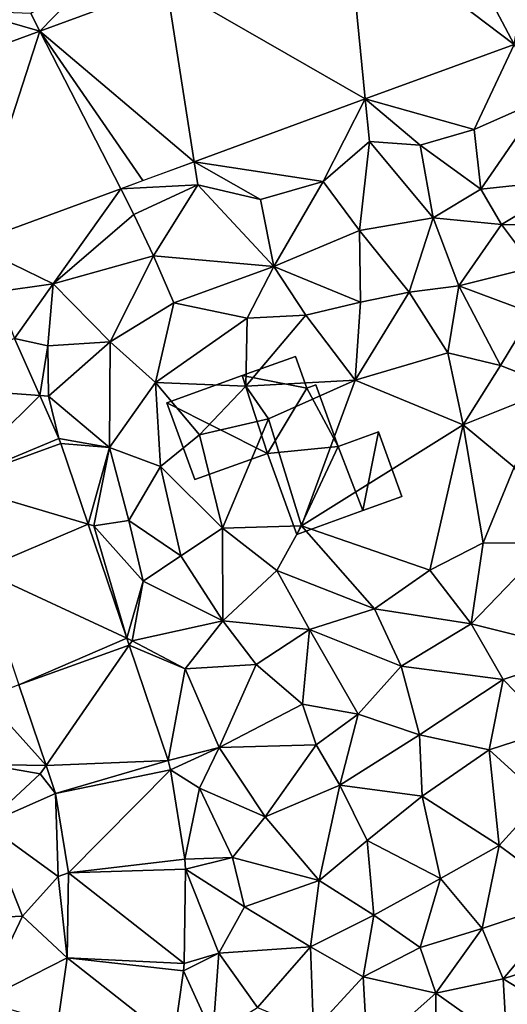
# Model space of a CAD drawing. Extents: x -1003 to 34, y 1000 to 2056.
# Drawn here: x -446 to -421, y 1055 to 1105 of the extents above; entities that cross this region are included whole.
import ezdxf

# ---------------------------------------------------------------- set-up
doc = ezdxf.new("R2010")
doc.units = 0
doc.header["$MEASUREMENT"] = 0
for name, color, linetype in [('Bygninger_LOD2', 1, 'Continuous'), ('Terraen', 33, 'Continuous'), ('Terraen_vej', 33, 'Continuous')]:
    doc.layers.add(name, color=color, linetype=linetype)

# ---------------------------------------------------------------- blocks, each defined once
blk = doc.blocks.new('1km_6226_572_Flyttet_X-573000m_Y-6225000m_ACAD_1_FMEBLOCK82')
at = {"layer": 'Terraen_vej', "color": 251, "true_color": 0x555555}
for points in [[(16.878, 41.204, 81.128), (18.661, 51.445, 81.292), (12.635, 49.234, 81.22)], [(16.878, 41.204, 81.128), (12.635, 49.234, 81.22), (8.346, 47.661, 81.169)], [(9.264, 38.411, 81.042), (8.346, 47.661, 81.169), (-0.913, 44.263, 81.058)], [(16.878, 41.204, 81.128), (8.346, 47.661, 81.169), (9.264, 38.411, 81.042)], [(0.497, 35.194, 80.943), (-0.913, 44.263, 81.058), (-7.404, 41.882, 80.981)], [(9.264, 38.411, 81.042), (-0.913, 44.263, 81.058), (0.497, 35.194, 80.943)], [(-10.946, 30.996, 80.814), (-7.404, 41.882, 80.981), (-15.237, 39.008, 80.887)], [(-3.264, 33.814, 80.901), (-7.404, 41.882, 80.981), (-10.946, 30.996, 80.814)], [(0.497, 35.194, 80.943), (-7.404, 41.882, 80.981), (-2.122, 34.233, 80.914)], [(-7.404, 41.882, 80.981), (-3.264, 33.814, 80.901), (-2.122, 34.233, 80.914)], [(-14.183, 23.714, 80.951), (-7.401, 23.222, 81.593), (-8.697, 26.146, 81.403)], [(-11.968, 18.719, 81.334), (-7.401, 23.222, 81.593), (-14.183, 23.714, 80.951)], [(-11.968, 18.719, 81.334), (-6.427, 21.026, 81.735), (-7.401, 23.222, 81.593)], [(-11.968, 18.719, 81.334), (-6.328, 20.771, 81.737), (-6.427, 21.026, 81.735)], [(-11.968, 18.719, 81.334), (-4.929, 16.636, 81.667), (-6.328, 20.771, 81.737)], [(-11.968, 18.719, 81.334), (-10.467, 14.282, 81.266), (-4.929, 16.636, 81.667)], [(-10.467, 14.282, 81.266), (-2.956, 10.803, 81.568), (-4.929, 16.636, 81.667)], [(-8.483, 8.416, 81.176), (-2.956, 10.803, 81.568), (-10.467, 14.282, 81.266)], [(-8.483, 8.416, 81.176), (-2.832, 10.436, 81.562), (-2.956, 10.803, 81.568)], [(-7.087, 4.288, 81.113), (-2.832, 10.436, 81.562), (-8.483, 8.416, 81.176)], [(-7.087, 4.288, 81.113), (-0.838, 4.541, 81.462), (-2.832, 10.436, 81.562)], [(-6.602, 2.855, 81.09), (-0.838, 4.541, 81.462), (-7.087, 4.288, 81.113)], [(-6.602, 2.855, 81.09), (-0.719, 4.06, 81.444), (-0.838, 4.541, 81.462)], [(-5.944, -1.21, 81.04), (-0.719, 4.06, 81.444), (-6.602, 2.855, 81.09)], [(-5.944, -1.21, 81.04), (0.021, -0.51, 81.342), (-0.719, 4.06, 81.444)], [(0.06, -1.034, 81.335), (0.021, -0.51, 81.342), (-5.944, -1.21, 81.04)], [(-6.007, -5.573, 80.956), (-0.01, -5.854, 81.268), (-5.944, -1.21, 81.04)], [(0.06, -1.034, 81.335), (-5.944, -1.21, 81.04), (-0.01, -5.854, 81.268)], [(-6.487, -8.907, 80.961), (-0.561, -9.848, 81.222), (-6.007, -5.573, 80.956)], [(-6.007, -5.573, 80.956), (-0.041, -6.238, 81.262), (-0.01, -5.854, 81.268)], [(-6.007, -5.573, 80.956), (-0.561, -9.848, 81.222), (-0.041, -6.238, 81.262)]]:
    blk.add_polyline3d(points, close=True, dxfattribs=at)
blk = doc.blocks.new('1km_6226_572_Flyttet_X-573000m_Y-6225000m_ACAD_1_FMEBLOCK84')
at = {"layer": 'Terraen', "color": 9, "true_color": 0xbbbbbb}
for points in [[(-7.404, 41.882, 80.981), (-4.56, 44.81, 81.05), (-7.87, 42.79, 81.05)], [(-0.913, 44.263, 81.058), (-4.56, 44.81, 81.05), (-7.404, 41.882, 80.981)], [(-7.404, 41.882, 80.981), (-10.97, 42.9, 81.02), (-15.237, 39.008, 80.887)], [(-7.404, 41.882, 80.981), (-7.87, 42.79, 81.05), (-10.97, 42.9, 81.02)], [(16.878, 41.204, 81.128), (9.264, 38.411, 81.042), (14.84, 36.84, 81.06)], [(16.878, 41.204, 81.128), (14.84, 36.84, 81.06), (18.36, 38.4, 81.07)], [(9.264, 38.411, 81.042), (0.497, 35.194, 80.943), (7.1, 34.19, 81)], [(9.264, 38.411, 81.042), (7.1, 34.19, 81), (9.48, 36.24, 80.89)], [(9.264, 38.411, 81.042), (12.07, 36.04, 81.03), (14.84, 36.84, 81.06)], [(9.264, 38.411, 81.042), (9.48, 36.24, 80.89), (12.07, 36.04, 81.03)], [(18.36, 38.4, 81.07), (14.84, 36.84, 81.06), (15.18, 33.8, 82.48)], [(18.36, 38.4, 81.07), (15.18, 33.8, 82.48), (20.15, 34.32, 82.25)], [(12.07, 36.04, 81.03), (15.18, 33.8, 82.48), (14.84, 36.84, 81.06)], [(9.48, 36.24, 80.89), (7.1, 34.19, 81), (8.96, 31.68, 81.99)], [(9.48, 36.24, 80.89), (8.96, 31.68, 81.99), (12.73, 32.33, 81.98)], [(9.48, 36.24, 80.89), (12.73, 32.33, 81.98), (12.07, 36.04, 81.03)], [(12.07, 36.04, 81.03), (12.73, 32.33, 81.98), (15.18, 33.8, 82.48)], [(0.497, 35.194, 80.943), (-3.264, 33.814, 80.901), (0.68, 34.02, 80.86)], [(0.497, 35.194, 80.943), (3.89, 33.26, 80.89), (7.1, 34.19, 81)], [(0.497, 35.194, 80.943), (0.68, 34.02, 80.86), (3.89, 33.26, 80.89)], [(20.15, 34.32, 82.25), (15.18, 33.8, 82.48), (16.23, 31.98, 82.35)], [(20.15, 34.32, 82.25), (16.23, 31.98, 82.35), (19.52, 31.96, 82.29)], [(-3.264, 33.814, 80.901), (-10.946, 30.996, 80.814), (-6.73, 28.95, 80.89)], [(-3.264, 33.814, 80.901), (-6.73, 28.95, 80.89), (-2.59, 32.5, 80.81)], [(-3.264, 33.814, 80.901), (-2.59, 32.5, 80.81), (0.68, 34.02, 80.86)], [(-1.59, 30.38, 81.04), (0.68, 34.02, 80.86), (-2.59, 32.5, 80.81)], [(4.57, 29.83, 81.92), (0.68, 34.02, 80.86), (-1.59, 30.38, 81.04)], [(4.57, 29.83, 81.92), (3.89, 33.26, 80.89), (0.68, 34.02, 80.86)], [(4.57, 29.83, 81.92), (7.1, 34.19, 81), (3.89, 33.26, 80.89)], [(4.57, 29.83, 81.92), (8.96, 31.68, 81.99), (7.1, 34.19, 81)], [(16.23, 31.98, 82.35), (15.18, 33.8, 82.48), (12.73, 32.33, 81.98)], [(-1.59, 30.38, 81.04), (-2.59, 32.5, 80.81), (-6.73, 28.95, 80.89)], [(11.51, 28.52, 81.94), (12.73, 32.33, 81.98), (8.96, 31.68, 81.99)], [(11.51, 28.52, 81.94), (14.06, 28.85, 81.91), (12.73, 32.33, 81.98)], [(14.06, 28.85, 81.91), (16.23, 31.98, 82.35), (12.73, 32.33, 81.98)], [(17.88, 29.8, 82.36), (16.23, 31.98, 82.35), (14.06, 28.85, 81.91)], [(17.88, 29.8, 82.36), (19.52, 31.96, 82.29), (16.23, 31.98, 82.35)], [(9.01, 28, 81.96), (8.96, 31.68, 81.99), (4.57, 29.83, 81.92)], [(9.01, 28, 81.96), (11.51, 28.52, 81.94), (8.96, 31.68, 81.99)], [(-10.946, 30.996, 80.814), (-9.63, 28.54, 80.72), (-6.73, 28.95, 80.89)], [(-3.81, 25.97, 81.75), (-1.59, 30.38, 81.04), (-6.73, 28.95, 80.89)], [(-3.81, 25.97, 81.75), (-0.55, 27.98, 81.93), (-1.59, 30.38, 81.04)], [(4.57, 29.83, 81.92), (-1.59, 30.38, 81.04), (-0.55, 27.98, 81.93)], [(3.22, 27.18, 81.89), (4.57, 29.83, 81.92), (-0.55, 27.98, 81.93)], [(3.22, 27.18, 81.89), (6.21, 27.34, 81.93), (4.57, 29.83, 81.92)], [(9.01, 28, 81.96), (4.57, 29.83, 81.92), (6.21, 27.34, 81.93)], [(17.88, 29.8, 82.36), (14.06, 28.85, 81.91), (17.81, 27.44, 82.27)], [(-9.63, 28.54, 80.72), (-8.697, 26.146, 81.403), (-6.73, 28.95, 80.89)], [(-6.99, 25.77, 81.78), (-6.73, 28.95, 80.89), (-8.697, 26.146, 81.403)], [(-6.99, 25.77, 81.78), (-3.81, 25.97, 81.75), (-6.73, 28.95, 80.89)], [(13.49, 25.41, 81.89), (14.06, 28.85, 81.91), (11.51, 28.52, 81.94)], [(13.49, 25.41, 81.89), (16.19, 24.77, 81.96), (14.06, 28.85, 81.91)], [(16.19, 24.77, 81.96), (17.81, 27.44, 82.27), (14.06, 28.85, 81.91)], [(8.74, 24.02, 81.94), (11.51, 28.52, 81.94), (9.01, 28, 81.96)], [(8.74, 24.02, 81.94), (13.49, 25.41, 81.89), (11.51, 28.52, 81.94)], [(-1.48, 23.89, 81.8), (-0.55, 27.98, 81.93), (-3.81, 25.97, 81.75)], [(3.22, 27.18, 81.89), (-0.55, 27.98, 81.93), (-1.48, 23.89, 81.8)], [(8.74, 24.02, 81.94), (9.01, 28, 81.96), (6.21, 27.34, 81.93)], [(3.22, 27.18, 81.89), (3.15, 23.7, 81.88), (6.21, 27.34, 81.93)], [(8.74, 24.02, 81.94), (6.21, 27.34, 81.93), (3.15, 23.7, 81.88)], [(19.06, 23.63, 82.14), (17.81, 27.44, 82.27), (16.19, 24.77, 81.96)], [(3.22, 27.18, 81.89), (-1.48, 23.89, 81.8), (3.15, 23.7, 81.88)], [(-7.401, 23.222, 81.593), (-6.99, 25.77, 81.78), (-8.697, 26.146, 81.403)], [(-7.401, 23.222, 81.593), (-6.96, 23.19, 81.74), (-6.99, 25.77, 81.78)], [(-6.96, 23.19, 81.74), (-3.81, 25.97, 81.75), (-6.99, 25.77, 81.78)], [(-6.96, 23.19, 81.74), (-3.84, 20.56, 81.74), (-3.81, 25.97, 81.75)], [(-3.84, 20.56, 81.74), (-1.48, 23.89, 81.8), (-3.81, 25.97, 81.75)], [(14.27, 21.72, 81.93), (13.49, 25.41, 81.89), (8.74, 24.02, 81.94)], [(14.27, 21.72, 81.93), (16.19, 24.77, 81.96), (13.49, 25.41, 81.89)], [(14.27, 21.72, 81.93), (19.06, 23.63, 82.14), (16.19, 24.77, 81.96)], [(-1.23, 19.6, 81.85), (-1.48, 23.89, 81.8), (-3.84, 20.56, 81.74)], [(0.77, 21.22, 81.89), (-1.48, 23.89, 81.8), (-1.23, 19.6, 81.85)], [(0.77, 21.22, 81.89), (3.15, 23.7, 81.88), (-1.48, 23.89, 81.8)], [(4.31, 22.03, 81.95), (3.15, 23.7, 81.88), (0.77, 21.22, 81.89)], [(4.31, 22.03, 81.95), (8.74, 24.02, 81.94), (3.15, 23.7, 81.88)], [(6, 16.55, 81.95), (8.74, 24.02, 81.94), (4.31, 22.03, 81.95)], [(6, 16.55, 81.95), (14.27, 21.72, 81.93), (8.74, 24.02, 81.94)], [(-6.427, 21.026, 81.735), (-6.96, 23.19, 81.74), (-7.401, 23.222, 81.593)], [(16.89, 19.55, 81.89), (19.06, 23.63, 82.14), (14.27, 21.72, 81.93)], [(-6.96, 23.19, 81.74), (-6.427, 21.026, 81.735), (-3.84, 20.56, 81.74)], [(4.31, 22.03, 81.95), (0.77, 21.22, 81.89), (1.95, 16.43, 81.93)], [(6, 16.55, 81.95), (4.31, 22.03, 81.95), (1.95, 16.43, 81.93)], [(6, 16.55, 81.95), (12.56, 14.28, 81.92), (14.27, 21.72, 81.93)], [(15.3, 15.69, 81.91), (14.27, 21.72, 81.93), (12.56, 14.28, 81.92)], [(15.3, 15.69, 81.91), (16.89, 19.55, 81.89), (14.27, 21.72, 81.93)], [(1.95, 16.43, 81.93), (0.77, 21.22, 81.89), (-1.23, 19.6, 81.85)], [(-6.328, 20.771, 81.737), (-3.84, 20.56, 81.74), (-6.427, 21.026, 81.735)], [(-4.929, 16.636, 81.667), (-3.84, 20.56, 81.74), (-6.328, 20.771, 81.737)], [(-4.64, 16.55, 81.77), (-3.84, 20.56, 81.74), (-4.929, 16.636, 81.667)], [(-4.64, 16.55, 81.77), (-2.84, 16.83, 81.79), (-3.84, 20.56, 81.74)], [(-2.84, 16.83, 81.79), (-1.23, 19.6, 81.85), (-3.84, 20.56, 81.74)], [(-2.84, 16.83, 81.79), (-0.18, 15.02, 81.78), (-1.23, 19.6, 81.85)], [(1.95, 16.43, 81.93), (-1.23, 19.6, 81.85), (-0.18, 15.02, 81.78)], [(15.3, 15.69, 81.91), (18.66, 15.66, 81.9), (16.89, 19.55, 81.89)], [(-4.64, 16.55, 81.77), (-2.11, 13.72, 81.67), (-2.84, 16.83, 81.79)], [(-2.84, 16.83, 81.79), (-2.11, 13.72, 81.67), (-0.18, 15.02, 81.78)], [(-2.956, 10.803, 81.568), (-4.64, 16.55, 81.77), (-4.929, 16.636, 81.667)], [(-2.956, 10.803, 81.568), (-2.11, 13.72, 81.67), (-4.64, 16.55, 81.77)], [(1.96, 11.69, 81.83), (1.95, 16.43, 81.93), (-0.18, 15.02, 81.78)], [(4.74, 14.27, 82.03), (6, 16.55, 81.95), (1.95, 16.43, 81.93)], [(1.96, 11.69, 81.83), (4.74, 14.27, 82.03), (1.95, 16.43, 81.93)], [(9.74, 12.3, 81.88), (6, 16.55, 81.95), (4.74, 14.27, 82.03)], [(9.74, 12.3, 81.88), (12.56, 14.28, 81.92), (6, 16.55, 81.95)], [(15.3, 15.69, 81.91), (12.56, 14.28, 81.92), (14.68, 11.54, 81.79)], [(15.3, 15.69, 81.91), (14.68, 11.54, 81.79), (18.66, 15.66, 81.9)], [(20.54, 10.07, 81.74), (18.66, 15.66, 81.9), (14.68, 11.54, 81.79)], [(1.96, 11.69, 81.83), (-0.18, 15.02, 81.78), (-2.11, 13.72, 81.67)], [(1.96, 11.69, 81.83), (6.41, 11.24, 81.76), (4.74, 14.27, 82.03)], [(9.74, 12.3, 81.88), (4.74, 14.27, 82.03), (6.41, 11.24, 81.76)], [(9.74, 12.3, 81.88), (14.68, 11.54, 81.79), (12.56, 14.28, 81.92)], [(-2.956, 10.803, 81.568), (-2.67, 10.67, 81.7), (-2.11, 13.72, 81.67)], [(1.96, 11.69, 81.83), (-2.11, 13.72, 81.67), (-2.67, 10.67, 81.7)], [(9.74, 12.3, 81.88), (6.41, 11.24, 81.76), (11.1, 9.37, 81.84)], [(9.74, 12.3, 81.88), (11.1, 9.37, 81.84), (14.68, 11.54, 81.79)], [(1.96, 11.69, 81.83), (-2.67, 10.67, 81.7), (0.03, 9.23, 81.74)], [(1.96, 11.69, 81.83), (0.03, 9.23, 81.74), (3.68, 9.46, 81.76)], [(1.96, 11.69, 81.83), (3.68, 9.46, 81.76), (6.41, 11.24, 81.76)], [(6.41, 11.24, 81.76), (3.68, 9.46, 81.76), (6.05, 7.43, 81.75)], [(8.89, 6.91, 81.8), (6.41, 11.24, 81.76), (6.05, 7.43, 81.75)], [(8.89, 6.91, 81.8), (11.1, 9.37, 81.84), (6.41, 11.24, 81.76)], [(16.33, 8.69, 81.79), (14.68, 11.54, 81.79), (11.1, 9.37, 81.84)], [(16.33, 8.69, 81.79), (20.54, 10.07, 81.74), (14.68, 11.54, 81.79)], [(-2.832, 10.436, 81.562), (-2.67, 10.67, 81.7), (-2.956, 10.803, 81.568)], [(-2.832, 10.436, 81.562), (0.03, 9.23, 81.74), (-2.67, 10.67, 81.7)], [(-0.838, 4.541, 81.462), (0.03, 9.23, 81.74), (-2.832, 10.436, 81.562)], [(16.33, 8.69, 81.79), (18.81, 6.13, 81.74), (20.54, 10.07, 81.74)], [(1.78, 5.2, 81.65), (0.03, 9.23, 81.74), (-0.838, 4.541, 81.462)], [(1.78, 5.2, 81.65), (3.68, 9.46, 81.76), (0.03, 9.23, 81.74)], [(1.78, 5.2, 81.65), (6.05, 7.43, 81.75), (3.68, 9.46, 81.76)], [(8.89, 6.91, 81.8), (12.03, 5.85, 81.73), (11.1, 9.37, 81.84)], [(16.33, 8.69, 81.79), (11.1, 9.37, 81.84), (12.03, 5.85, 81.73)], [(16.33, 8.69, 81.79), (12.03, 5.85, 81.73), (15.61, 5.09, 81.66)], [(16.33, 8.69, 81.79), (15.61, 5.09, 81.66), (18.81, 6.13, 81.74)], [(-8.483, 8.416, 81.176), (-10.2, 7.75, 81.08), (-7.087, 4.288, 81.113)], [(-7.087, 4.288, 81.113), (-10.2, 7.75, 81.08), (-10.13, 4.33, 81)], [(1.78, 5.2, 81.65), (6.74, 5.34, 81.71), (6.05, 7.43, 81.75)], [(8.89, 6.91, 81.8), (6.05, 7.43, 81.75), (6.74, 5.34, 81.71)], [(8.89, 6.91, 81.8), (6.74, 5.34, 81.71), (7.95, 3.27, 81.67)], [(8.89, 6.91, 81.8), (7.95, 3.27, 81.67), (12.03, 5.85, 81.73)], [(18.81, 6.13, 81.74), (15.61, 5.09, 81.66), (18.32, 2.61, 81.68)], [(12.03, 5.85, 81.73), (7.95, 3.27, 81.67), (12.18, 2.71, 81.61)], [(12.03, 5.85, 81.73), (12.18, 2.71, 81.61), (15.61, 5.09, 81.66)], [(-0.719, 4.06, 81.444), (1.78, 5.2, 81.65), (-0.838, 4.541, 81.462)], [(1.78, 5.2, 81.65), (-0.719, 4.06, 81.444), (0.78, 3.12, 81.48)], [(1.78, 5.2, 81.65), (0.78, 3.12, 81.48), (4.13, 1.66, 81.53)], [(1.78, 5.2, 81.65), (4.13, 1.66, 81.53), (6.74, 5.34, 81.71)], [(6.74, 5.34, 81.71), (4.13, 1.66, 81.53), (7.95, 3.27, 81.67)], [(15.61, 5.09, 81.66), (12.18, 2.71, 81.61), (16.11, 0.19, 81.63)], [(15.61, 5.09, 81.66), (16.11, 0.19, 81.63), (18.32, 2.61, 81.68)], [(-10.13, 4.33, 81), (-10.17, 1.28, 80.89), (-7.39, 3.85, 81.07)], [(-7.087, 4.288, 81.113), (-10.13, 4.33, 81), (-7.39, 3.85, 81.07)], [(-7.087, 4.288, 81.113), (-7.39, 3.85, 81.07), (-6.602, 2.855, 81.09)], [(0.021, -0.51, 81.342), (0.78, 3.12, 81.48), (-0.719, 4.06, 81.444)], [(-10.17, 1.28, 80.89), (-6.602, 2.855, 81.09), (-7.39, 3.85, 81.07)], [(0.78, 3.12, 81.48), (0.021, -0.51, 81.342), (2.47, -0.42, 81.46)], [(0.78, 3.12, 81.48), (2.47, -0.42, 81.46), (4.13, 1.66, 81.53)], [(7.95, 3.27, 81.67), (4.13, 1.66, 81.53), (6.9, -1.6, 81.63)], [(7.95, 3.27, 81.67), (6.9, -1.6, 81.63), (9.35, 0.44, 81.64)], [(7.95, 3.27, 81.67), (9.35, 0.44, 81.64), (12.18, 2.71, 81.61)], [(-10.17, 1.28, 80.89), (-6.46, -1.4, 81.01), (-6.602, 2.855, 81.09)], [(-6.602, 2.855, 81.09), (-6.46, -1.4, 81.01), (-5.944, -1.21, 81.04)], [(12.18, 2.71, 81.61), (9.35, 0.44, 81.64), (13.11, -1.51, 81.61)], [(16.11, 0.19, 81.63), (12.18, 2.71, 81.61), (13.11, -1.51, 81.61)], [(18.32, 2.61, 81.68), (16.11, 0.19, 81.63), (19.78, -2.55, 81.72)], [(4.13, 1.66, 81.53), (2.47, -0.42, 81.46), (6.9, -1.6, 81.63)], [(-10.17, 1.28, 80.89), (-11.72, -3.58, 80.71), (-8.29, -3.44, 80.84)], [(-10.17, 1.28, 80.89), (-8.29, -3.44, 80.84), (-6.46, -1.4, 81.01)], [(9.35, 0.44, 81.64), (6.9, -1.6, 81.63), (9.7, -3.38, 81.67)], [(13.11, -1.51, 81.61), (9.35, 0.44, 81.64), (9.7, -3.38, 81.67)], [(16.11, 0.19, 81.63), (13.11, -1.51, 81.61), (15.25, -4.06, 81.8)], [(16.11, 0.19, 81.63), (15.25, -4.06, 81.8), (19.78, -2.55, 81.72)], [(0.06, -1.034, 81.335), (2.47, -0.42, 81.46), (0.021, -0.51, 81.342)], [(3.08, -2.96, 81.61), (2.47, -0.42, 81.46), (0.06, -1.034, 81.335)], [(3.08, -2.96, 81.61), (6.9, -1.6, 81.63), (2.47, -0.42, 81.46)], [(-6.46, -1.4, 81.01), (-8.29, -3.44, 80.84), (-6.007, -5.573, 80.956)], [(-5.944, -1.21, 81.04), (-6.46, -1.4, 81.01), (-6.007, -5.573, 80.956)], [(-0.01, -5.854, 81.268), (1.77, -5.33, 81.37), (0.06, -1.034, 81.335)], [(3.08, -2.96, 81.61), (0.06, -1.034, 81.335), (1.77, -5.33, 81.37)], [(12.07, -5.03, 81.83), (13.11, -1.51, 81.61), (9.7, -3.38, 81.67)], [(12.07, -5.03, 81.83), (15.25, -4.06, 81.8), (13.11, -1.51, 81.61)], [(3.08, -2.96, 81.61), (6.45, -5, 81.71), (6.9, -1.6, 81.63)], [(6.9, -1.6, 81.63), (6.45, -5, 81.71), (9.7, -3.38, 81.67)], [(3.08, -2.96, 81.61), (1.77, -5.33, 81.37), (6.45, -5, 81.71)], [(19.78, -2.55, 81.72), (15.25, -4.06, 81.8), (16.32, -6.64, 81.84)], [(19.78, -2.55, 81.72), (16.32, -6.64, 81.84), (20.92, -5.16, 81.78)], [(-10.37, -7.79, 80.79), (-8.29, -3.44, 80.84), (-11.72, -3.58, 80.71)], [(-10.37, -7.79, 80.79), (-6.007, -5.573, 80.956), (-8.29, -3.44, 80.84)], [(9.7, -3.38, 81.67), (6.45, -5, 81.71), (9.16, -6.54, 81.77)], [(12.07, -5.03, 81.83), (9.7, -3.38, 81.67), (9.16, -6.54, 81.77)], [(12.07, -5.03, 81.83), (12.87, -7.38, 81.86), (15.25, -4.06, 81.8)], [(15.25, -4.06, 81.8), (12.87, -7.38, 81.86), (16.32, -6.64, 81.84)], [(1.77, -5.33, 81.37), (3.75, -8.1, 81.57), (6.45, -5, 81.71)], [(6.61, -9.31, 81.64), (6.45, -5, 81.71), (3.75, -8.1, 81.57)], [(6.61, -9.31, 81.64), (9.16, -6.54, 81.77), (6.45, -5, 81.71)], [(12.07, -5.03, 81.83), (9.16, -6.54, 81.77), (12.87, -7.38, 81.86)], [(1.77, -5.33, 81.37), (-0.041, -6.238, 81.262), (1.45, -9.53, 81.31)], [(-0.041, -6.238, 81.262), (1.77, -5.33, 81.37), (-0.01, -5.854, 81.268)], [(1.77, -5.33, 81.37), (1.45, -9.53, 81.31), (3.75, -8.1, 81.57)], [(19.95, -8.84, 81.95), (20.92, -5.16, 81.78), (16.32, -6.64, 81.84)], [(-6.007, -5.573, 80.956), (-10.37, -7.79, 80.79), (-6.487, -8.907, 80.961)], [(-0.561, -9.848, 81.222), (1.45, -9.53, 81.31), (-0.041, -6.238, 81.262)], [(6.61, -9.31, 81.64), (9.37, -10.48, 81.65), (9.16, -6.54, 81.77)], [(9.37, -10.48, 81.65), (12.87, -7.38, 81.86), (9.16, -6.54, 81.77)], [(16.51, -9.95, 82.05), (16.32, -6.64, 81.84), (12.87, -7.38, 81.86)], [(19.95, -8.84, 81.95), (16.32, -6.64, 81.84), (16.51, -9.95, 82.05)], [(12.85, -9.73, 82.17), (12.87, -7.38, 81.86), (9.37, -10.48, 81.65)], [(12.85, -9.73, 82.17), (16.51, -9.95, 82.05), (12.87, -7.38, 81.86)]]:
    blk.add_polyline3d(points, close=True, dxfattribs=at)
blk = doc.blocks.new('building_10036')
at = {"layer": 'Bygninger_LOD2', "color": 16, "true_color": 0x7e0000}
for points in [[(0.575, 4.56, 85.16), (-2.155, 3.58, 81.84), (-2.155, 3.58, 85.6)], [(0.575, 4.56, 81.88), (-2.155, 3.58, 81.84), (0.575, 4.56, 85.16)], [(1.155, 2.93, 85.17), (-2.155, 3.58, 85.6), (0.575, 4.56, 85.16)], [(1.155, 2.93, 81.82), (-2.155, 3.58, 81.84), (0.575, 4.56, 81.88)], [(0.575, 4.56, 85.16), (1.155, 2.93, 85.17), (1.155, 2.93, 81.82), (0.575, 4.56, 81.88)], [(-2.155, 3.58, 85.6), (-2.155, 3.58, 81.84), (-6.015, 2.19, 81.78)], [(-2.155, 3.58, 85.6), (-6.015, 2.19, 81.78), (-6.015, 2.19, 86.23)], [(-0.855, -0.41, 85.64), (-6.015, 2.19, 86.23), (-2.155, 3.58, 85.6)], [(-0.855, -0.41, 81.95), (-6.015, 2.19, 81.78), (-2.155, 3.58, 81.84)], [(1.155, 2.93, 85.17), (-0.855, -0.41, 85.64), (-2.155, 3.58, 85.6)], [(-0.855, -0.41, 81.95), (-2.155, 3.58, 81.84), (1.155, 2.93, 81.82)], [(1.155, 2.93, 85.17), (1.615, 3.1, 85.09), (1.615, 3.1, 81.84), (1.155, 2.93, 81.82)], [(2.765, -0.06, 85.1), (1.155, 2.93, 85.17), (1.615, 3.1, 85.09)], [(2.765, -0.06, 81.98), (1.155, 2.93, 81.82), (1.615, 3.1, 81.84)], [(2.765, -0.06, 81.98), (1.615, 3.1, 81.84), (1.615, 3.1, 85.09), (2.765, -0.06, 85.1)], [(1.155, 2.93, 85.17), (2.765, -0.06, 85.1), (-0.855, -0.41, 85.64)], [(2.765, -0.06, 81.98), (-0.855, -0.41, 81.95), (1.155, 2.93, 81.82)], [(-4.585, -1.75, 81.92), (-4.585, -1.75, 86.24), (-6.015, 2.19, 86.23), (-6.015, 2.19, 81.78)], [(-4.585, -1.75, 86.24), (-6.015, 2.19, 86.23), (-0.855, -0.41, 85.64)], [(-4.585, -1.75, 81.92), (-6.015, 2.19, 81.78), (-0.855, -0.41, 81.95)], [(4.825, 0.69, 81.97), (2.765, -0.06, 81.98), (2.765, -0.06, 85.1), (4.825, 0.69, 84.77)], [(4.825, 0.69, 84.77), (4.025, -3.33, 85.1), (2.765, -0.06, 85.1)], [(4.025, -3.33, 81.95), (2.765, -0.06, 81.98), (4.825, 0.69, 81.97)], [(6.015, -2.62, 84.78), (4.025, -3.33, 85.1), (4.825, 0.69, 84.77)], [(4.825, 0.69, 81.97), (6.015, -2.62, 81.97), (4.025, -3.33, 81.95)], [(6.015, -2.62, 81.97), (4.825, 0.69, 81.97), (4.825, 0.69, 84.77), (6.015, -2.62, 84.78)], [(-4.585, -1.75, 81.92), (-0.855, -0.41, 81.95), (-0.855, -0.41, 85.64), (-4.585, -1.75, 86.24)], [(2.765, -0.06, 85.1), (0.635, -4.56, 85.65), (-0.855, -0.41, 85.64)], [(0.635, -4.56, 82.15), (-0.855, -0.41, 81.95), (2.765, -0.06, 81.98)], [(-0.855, -0.41, 81.95), (0.635, -4.56, 82.15), (0.635, -4.56, 85.65), (-0.855, -0.41, 85.64)], [(4.025, -3.33, 85.1), (0.635, -4.56, 85.65), (2.765, -0.06, 85.1)], [(4.025, -3.33, 81.95), (0.635, -4.56, 82.15), (2.765, -0.06, 81.98)], [(4.025, -3.33, 81.95), (6.015, -2.62, 81.97), (6.015, -2.62, 84.78)], [(4.025, -3.33, 85.1), (4.025, -3.33, 81.95), (6.015, -2.62, 84.78)], [(0.635, -4.56, 82.15), (4.025, -3.33, 81.95), (4.025, -3.33, 85.1)], [(0.635, -4.56, 85.65), (0.635, -4.56, 82.15), (4.025, -3.33, 85.1)]]:
    blk.add_3dface(points, dxfattribs=at)

msp = doc.modelspace()

# ---------------------------------------------------------------- block references
at = {"layer": 'Bygninger_LOD2', "color": 16, "true_color": 0x7e0000}
msp.add_blockref('building_10036', (-432.385, 1083.17), dxfattribs=at)
at = {"layer": 'Terraen', "color": 9, "true_color": 0xbbbbbb}
msp.add_blockref('1km_6226_572_Flyttet_X-573000m_Y-6225000m_ACAD_1_FMEBLOCK84', (-437.5, 1062.5), dxfattribs=at)
at = {"layer": 'Terraen_vej', "color": 251, "true_color": 0x555555}
msp.add_blockref('1km_6226_572_Flyttet_X-573000m_Y-6225000m_ACAD_1_FMEBLOCK82', (-437.5, 1062.5), dxfattribs=at)

doc.saveas('drawing.dxf')
